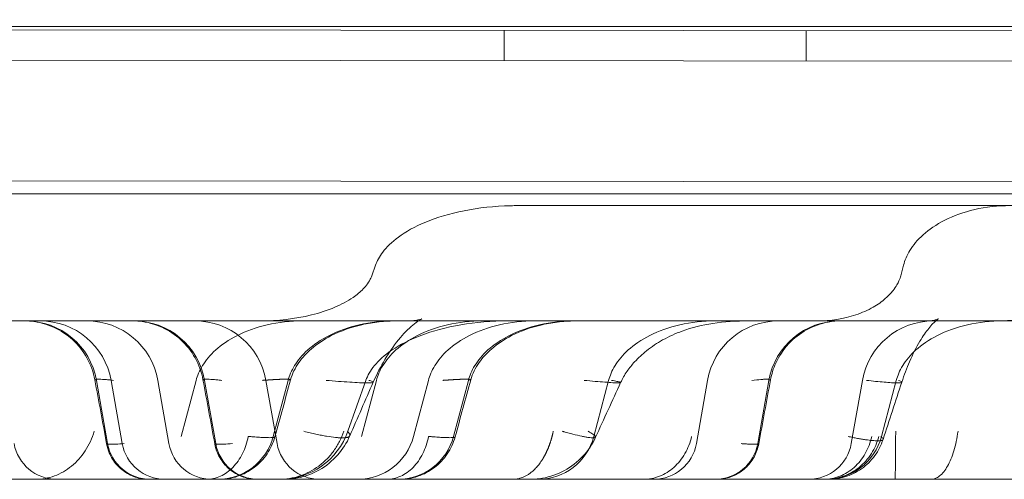
# Model space of a CAD drawing. Units: millimetres. Extents: x 39072 to 46572, y 8604 to 16104.
# Drawn here: x 43225 to 43290, y 14096 to 14127 of the extents above; entities that cross this region are included whole.
import ezdxf

# ---------------------------------------------------------------- set-up
doc = ezdxf.new("R2010")
doc.units = ezdxf.units.MM

# ---------------------------------------------------------------- blocks, each defined once
blk = doc.blocks.new('A$C00294823')
at = {"color": 0, "linetype": 'Continuous', "lineweight": 0}
for p, q in [((13151.93, 4608.387), (14040.93, 4607.484)), ((13151.93, 4608.382), (14040.93, 4607.48)), ((14000.039, 4607.926), (13211.821, 4607.926)), ((13851.708, 4605.677), (13851.71, 4607.677)), ((13871.708, 4605.656), (13871.71, 4607.656)), ((14059.928, 4605.465), (13151.928, 4606.387)), ((14024.92, 4597.501), (13186.92, 4598.351)), ((14004.699, 4596.84), (13170.93, 4596.84)), ((13878.006, 4596.064), (13852.601, 4596.064)), ((13903.411, 4596.064), (13878.006, 4596.064)), ((13843.2, 4592.12), (13842.95, 4591.412)), ((13878.154, 4592.12), (13877.967, 4591.413)), ((13820.459, 4588.427), (13841.841, 4588.427)), ((13841.841, 4588.427), (13845.569, 4588.427)), ((13824.721, 4584.483), (13825.46, 4580.293)), ((13825.689, 4584.483), (13826.428, 4580.293)), ((13828.782, 4584.483), (13829.521, 4580.293)), ((13831.317, 4584.483), (13830.334, 4580.768)), ((13831.881, 4584.483), (13832.62, 4580.293)), ((13835.942, 4584.483), (13836.681, 4580.293)), ((13837.409, 4584.483), (13836.427, 4580.768)), ((13842.559, 4584.483), (13841.37, 4581.112)), ((13843.25, 4584.483), (13842.268, 4580.768)), ((13846.697, 4584.483), (13845.714, 4580.768)), ((13849.342, 4584.483), (13848.36, 4580.768)), ((13858.63, 4584.483), (13857.647, 4580.768)), ((13865.178, 4584.483), (13864.439, 4580.293)), ((13869.239, 4584.483), (13868.5, 4580.293)), ((13875.431, 4584.483), (13874.692, 4580.293)), ((13877.673, 4584.483), (13876.691, 4580.768)), ((13774.036, 4577.926), (13985.93, 4577.926))]:
    blk.add_line(p, q, dxfattribs=at)
for centre, radius, start, end in [((13820.02, 4583.654), 4.773, 10, 90), ((13820.988, 4583.654), 4.773, 10, 90), ((13824.082, 4583.654), 4.773, 10, 90), ((13827.18, 4583.654), 4.773, 10, 90), ((13831.242, 4583.654), 4.773, 10, 90), ((13869.878, 4583.654), 4.773, 90, 170), ((13873.94, 4583.654), 4.773, 90, 170), ((13880.131, 4583.654), 4.773, 90, 170), ((13832.735, 4581.745), 3.819, 270, 345.18505), ((13836.868, 4582.699), 4.773, 270, 340.5746), ((13842.022, 4581.745), 3.819, 270, 345.18505), ((13844.668, 4581.745), 3.819, 270, 345.18505), ((13853.956, 4581.745), 3.819, 270, 345.18505), ((13872.999, 4581.745), 3.819, 270, 345.18505), ((13822.089, 4580.79), 2.864, 190, 270), ((13828.28, 4580.79), 2.864, 190, 270), ((13829.249, 4580.79), 2.864, 190, 270), ((13832.342, 4580.79), 2.864, 190, 270), ((13835.44, 4580.79), 2.864, 190, 270), ((13839.502, 4580.79), 2.864, 190, 270), ((13861.618, 4580.79), 2.864, 270, 350), ((13865.68, 4580.79), 2.864, 270, 350), ((13871.871, 4580.79), 2.864, 270, 350)]:
    blk.add_arc(centre, radius, start, end, dxfattribs=at)
for points, knots in [([(13843.2, 4592.12), (13843.296, 4592.393), (13843.447, 4592.683), (13843.923, 4593.31), (13844.263, 4593.65), (13845.191, 4594.329), (13845.788, 4594.668), (13847.245, 4595.27), (13848.106, 4595.534), (13850.02, 4595.915), (13851.071, 4596.033), (13852.292, 4596.062), (13852.447, 4596.064), (13852.601, 4596.064)], [0.5402251, 0.5402251, 0.5402251, 0.5402251, 0.5773899, 0.5773899, 0.6180502, 0.6180502, 0.6600052, 0.6600052, 0.7019602, 0.7019602, 0.7439152, 0.7439152, 0.75, 0.75, 0.75, 0.75]), ([(13878.154, 4592.12), (13878.236, 4592.429), (13878.37, 4592.758), (13878.788, 4593.44), (13879.073, 4593.792), (13879.835, 4594.476), (13880.312, 4594.808), (13881.46, 4595.387), (13882.132, 4595.633), (13883.605, 4595.972), (13884.405, 4596.064), (13885.206, 4596.064)], [0.5402251, 0.5402251, 0.5402251, 0.5402251, 0.5821801, 0.5821801, 0.6241351, 0.6241351, 0.66609, 0.66609, 0.708045, 0.708045, 0.75, 0.75, 0.75, 0.75]), ([(13835.608, 4588.427), (13836.725, 4588.427), (13837.861, 4588.549), (13839.48, 4588.948), (13840.004, 4589.117), (13840.928, 4589.511), (13841.34, 4589.728), (13841.957, 4590.153), (13842.19, 4590.348), (13842.485, 4590.655), (13842.579, 4590.768), (13842.764, 4591.023), (13842.839, 4591.16), (13842.914, 4591.322), (13842.934, 4591.373), (13842.948, 4591.413)], [0, 0, 0, 0, 3.414246, 3.414246, 5.084061, 5.084061, 6.509134, 6.509134, 7.492768, 7.492768, 8.046411, 8.046411, 8.839301, 8.839301, 9.279012, 9.279012, 9.279012, 9.279012]), ([(13872.46, 4588.427), (13873.316, 4588.427), (13874.19, 4588.557), (13875.399, 4588.963), (13875.785, 4589.131), (13876.439, 4589.505), (13876.719, 4589.701), (13877.151, 4590.083), (13877.319, 4590.26), (13877.56, 4590.568), (13877.647, 4590.699), (13877.769, 4590.913), (13877.813, 4591), (13877.908, 4591.216), (13877.944, 4591.333), (13877.965, 4591.413)], [0, 0, 0, 0, 2.613667, 2.613667, 3.885422, 3.885422, 4.930643, 4.930643, 5.704034, 5.704034, 6.246602, 6.246602, 6.637905, 6.637905, 7.311617, 7.311617, 7.311617, 7.311617]), ([(13884.393, 4588.427), (13885.249, 4588.427), (13886.123, 4588.557), (13887.333, 4588.963), (13887.718, 4589.131), (13888.372, 4589.505), (13888.653, 4589.701), (13889.085, 4590.083), (13889.253, 4590.26), (13889.493, 4590.568), (13889.58, 4590.699), (13889.702, 4590.913), (13889.746, 4591), (13889.841, 4591.216), (13889.877, 4591.333), (13889.899, 4591.413)], [0, 0, 0, 0, 2.613667, 2.613667, 3.885422, 3.885422, 4.930643, 4.930643, 5.704034, 5.704034, 6.246602, 6.246602, 6.637905, 6.637905, 7.311617, 7.311617, 7.311617, 7.311617]), ([(13824.613, 4584.519), (13824.52, 4585.026), (13824.341, 4585.524), (13823.844, 4586.418), (13823.522, 4586.826), (13822.776, 4587.511), (13822.343, 4587.798), (13821.418, 4588.214), (13820.917, 4588.349), (13820.248, 4588.419), (13820.083, 4588.427), (13819.918, 4588.427)], [0, 0, 0, 0, 1.54746, 1.54746, 3.066885, 3.066885, 4.587214, 4.587214, 6.107704, 6.107704, 6.602509, 6.602509, 6.602509, 6.602509]), ([(13831.773, 4584.519), (13831.68, 4585.026), (13831.501, 4585.524), (13831.004, 4586.418), (13830.682, 4586.826), (13829.936, 4587.511), (13829.502, 4587.798), (13828.578, 4588.214), (13828.076, 4588.349), (13827.408, 4588.419), (13827.243, 4588.427), (13827.078, 4588.427)], [0, 0, 0, 0, 1.54746, 1.54746, 3.066885, 3.066885, 4.587214, 4.587214, 6.107704, 6.107704, 6.602509, 6.602509, 6.602509, 6.602509]), ([(13838.368, 4588.427), (13837.567, 4588.427), (13836.767, 4588.335), (13835.294, 4587.996), (13834.623, 4587.75), (13833.474, 4587.171), (13832.997, 4586.839), (13832.236, 4586.154), (13831.951, 4585.802), (13831.532, 4585.121), (13831.399, 4584.791), (13831.317, 4584.483)], [0.25, 0.25, 0.25, 0.25, 0.291955, 0.291955, 0.33391, 0.33391, 0.3758649, 0.3758649, 0.4178199, 0.4178199, 0.4597749, 0.4597749, 0.4597749, 0.4597749]), ([(13844.46, 4588.427), (13843.659, 4588.427), (13842.859, 4588.335), (13841.387, 4587.996), (13840.715, 4587.75), (13839.566, 4587.171), (13839.089, 4586.839), (13838.328, 4586.154), (13838.043, 4585.802), (13837.625, 4585.121), (13837.491, 4584.791), (13837.409, 4584.483)], [0.25, 0.25, 0.25, 0.25, 0.291955, 0.291955, 0.33391, 0.33391, 0.3758649, 0.3758649, 0.4178199, 0.4178199, 0.4597749, 0.4597749, 0.4597749, 0.4597749]), ([(13844.613, 4588.427), (13844.221, 4588.427), (13843.826, 4588.406), (13843.05, 4588.319), (13842.666, 4588.255), (13841.591, 4588.009), (13840.905, 4587.772), (13839.793, 4587.206), (13839.339, 4586.912), (13838.63, 4586.297), (13838.35, 4585.996), (13837.877, 4585.317), (13837.684, 4584.927), (13837.572, 4584.519)], [0, 0, 0, 0, 1.17944, 1.17944, 2.34368, 2.34368, 4.487275, 4.487275, 6.086664, 6.086664, 7.301758, 7.301758, 8.570571, 8.570571, 8.570571, 8.570571]), ([(13851.96, 4588.427), (13850.892, 4588.427), (13849.826, 4588.335), (13847.862, 4587.996), (13846.966, 4587.75), (13845.435, 4587.171), (13844.799, 4586.839), (13843.784, 4586.154), (13843.404, 4585.802), (13842.849, 4585.125), (13842.671, 4584.799), (13842.561, 4584.489), (13842.56, 4584.486), (13842.559, 4584.483)], [0.25, 0.25, 0.25, 0.25, 0.291955, 0.291955, 0.33391, 0.33391, 0.3758649, 0.3758649, 0.4178199, 0.4178199, 0.4593161, 0.4593161, 0.4597749, 0.4597749, 0.4597749, 0.4597749]), ([(13845.569, 4588.427), (13845.564, 4588.427), (13845.561, 4588.427), (13845.561, 4588.427), (13845.634, 4588.429), (13845.896, 4588.46), (13846.128, 4588.51), (13846.268, 4588.553), (13846.272, 4588.555), (13846.272, 4588.555), (13846.222, 4588.536), (13845.955, 4588.374), (13845.651, 4588.157), (13845.013, 4587.535), (13844.674, 4587.146), (13844.16, 4586.422), (13843.985, 4586.156), (13843.549, 4585.42), (13843.284, 4584.906), (13843.046, 4584.365)], [0, 0, 0, 0, 0.327949, 0.327949, 1.949739, 1.949739, 4.462625, 4.462625, 5.634748, 5.634748, 7.334981, 7.334981, 9.975437, 9.975437, 12.297011, 12.297011, 13.465831, 13.465831, 15.268553, 15.268553, 15.268553, 15.268553]), ([(13850.301, 4588.427), (13849.5, 4588.427), (13848.7, 4588.335), (13847.228, 4587.996), (13846.556, 4587.75), (13845.407, 4587.171), (13844.93, 4586.839), (13844.169, 4586.154), (13843.884, 4585.802), (13843.466, 4585.121), (13843.332, 4584.791), (13843.25, 4584.483)], [0.25, 0.25, 0.25, 0.25, 0.291955, 0.291955, 0.33391, 0.33391, 0.3758649, 0.3758649, 0.4178199, 0.4178199, 0.4597749, 0.4597749, 0.4597749, 0.4597749]), ([(13853.748, 4588.427), (13852.947, 4588.427), (13852.147, 4588.335), (13850.674, 4587.996), (13850.002, 4587.75), (13848.854, 4587.171), (13848.377, 4586.839), (13847.615, 4586.154), (13847.33, 4585.802), (13846.912, 4585.121), (13846.778, 4584.791), (13846.697, 4584.483)], [0.25, 0.25, 0.25, 0.25, 0.291955, 0.291955, 0.33391, 0.33391, 0.3758649, 0.3758649, 0.4178199, 0.4178199, 0.4597749, 0.4597749, 0.4597749, 0.4597749]), ([(13856.393, 4588.427), (13855.592, 4588.427), (13854.793, 4588.335), (13853.32, 4587.996), (13852.648, 4587.75), (13851.5, 4587.171), (13851.022, 4586.839), (13850.261, 4586.154), (13849.976, 4585.802), (13849.558, 4585.121), (13849.424, 4584.791), (13849.342, 4584.483)], [0.25, 0.25, 0.25, 0.25, 0.291955, 0.291955, 0.33391, 0.33391, 0.3758649, 0.3758649, 0.4178199, 0.4178199, 0.4597749, 0.4597749, 0.4597749, 0.4597749]), ([(13856.546, 4588.427), (13856.154, 4588.427), (13855.759, 4588.406), (13854.983, 4588.319), (13854.599, 4588.255), (13853.524, 4588.009), (13852.839, 4587.772), (13851.727, 4587.206), (13851.272, 4586.912), (13850.564, 4586.297), (13850.284, 4585.996), (13849.81, 4585.317), (13849.618, 4584.927), (13849.505, 4584.519)], [0, 0, 0, 0, 1.17944, 1.17944, 2.34368, 2.34368, 4.487274, 4.487274, 6.086664, 6.086664, 7.301758, 7.301758, 8.57057, 8.57057, 8.57057, 8.57057]), ([(13865.681, 4588.427), (13864.88, 4588.427), (13864.08, 4588.335), (13862.607, 4587.996), (13861.935, 4587.75), (13860.787, 4587.171), (13860.31, 4586.839), (13859.549, 4586.154), (13859.263, 4585.802), (13858.845, 4585.121), (13858.711, 4584.791), (13858.63, 4584.483)], [0.25, 0.25, 0.25, 0.25, 0.291955, 0.291955, 0.33391, 0.33391, 0.3758649, 0.3758649, 0.4178199, 0.4178199, 0.4597749, 0.4597749, 0.4597749, 0.4597749]), ([(13867.921, 4588.427), (13867.062, 4588.427), (13866.259, 4588.373), (13864.82, 4588.148), (13864.149, 4587.987), (13863.067, 4587.593), (13862.633, 4587.4), (13861.843, 4586.959), (13861.482, 4586.722), (13860.862, 4586.226), (13860.596, 4585.982), (13860.173, 4585.518), (13860.004, 4585.308), (13859.69, 4584.85), (13859.544, 4584.596), (13859.425, 4584.338)], [0, 0, 0, 0, 2.791504, 2.791504, 5.531349, 5.531349, 7.326982, 7.326982, 8.819474, 8.819474, 9.962074, 9.962074, 10.772526, 10.772526, 11.634336, 11.634336, 11.634336, 11.634336]), ([(13874.042, 4588.427), (13873.751, 4588.427), (13873.457, 4588.4), (13872.672, 4588.255), (13872.183, 4588.08), (13871.295, 4587.591), (13870.885, 4587.271), (13870.194, 4586.525), (13869.904, 4586.089), (13869.534, 4585.272), (13869.417, 4584.898), (13869.347, 4584.519)], [0, 0, 0, 0, 0.874905, 0.874905, 2.395352, 2.395352, 3.915254, 3.915254, 5.447031, 5.447031, 6.605305, 6.605305, 6.605305, 6.605305]), ([(13885.801, 4588.427), (13885.758, 4588.427), (13885.673, 4588.427), (13885.545, 4588.427), (13885.417, 4588.427), (13885.288, 4588.427), (13885.16, 4588.427), (13885.03, 4588.427), (13884.901, 4588.427), (13884.771, 4588.427), (13884.641, 4588.427), (13884.511, 4588.427), (13884.38, 4588.427), (13884.249, 4588.427), (13884.117, 4588.427), (13883.986, 4588.427), (13883.854, 4588.427), (13883.721, 4588.427), (13883.589, 4588.427), (13883.456, 4588.427), (13883.323, 4588.427), (13883.189, 4588.427), (13883.055, 4588.427), (13882.921, 4588.427), (13882.787, 4588.427), (13882.652, 4588.427), (13882.517, 4588.427), (13882.381, 4588.427), (13882.245, 4588.427), (13882.109, 4588.427), (13881.692, 4588.427), (13880.991, 4588.427), (13879.999, 4588.427), (13879.001, 4588.427), (13877.999, 4588.427), (13876.995, 4588.427), (13875.993, 4588.427), (13874.996, 4588.427), (13874.249, 4588.427), (13873.748, 4588.427), (13873.488, 4588.427), (13873.229, 4588.427), (13872.971, 4588.427), (13872.714, 4588.427), (13872.459, 4588.427), (13872.205, 4588.427), (13871.951, 4588.427), (13871.699, 4588.427), (13871.449, 4588.427), (13871.199, 4588.427), (13870.95, 4588.427), (13870.703, 4588.427), (13870.456, 4588.427), (13870.293, 4588.427), (13870.212, 4588.427)], [0, 0, 0, 0, 0.008709, 0.01741, 0.026105, 0.034794, 0.043477, 0.052154, 0.060827, 0.069495, 0.07816, 0.086821, 0.095479, 0.104135, 0.112789, 0.121441, 0.130093, 0.138744, 0.147394, 0.156045, 0.164697, 0.173351, 0.182006, 0.190664, 0.199324, 0.207988, 0.216655, 0.225327, 0.234003, 0.242684, 0.251372, 0.313717, 0.37588, 0.438039, 0.500371, 0.56298, 0.62543, 0.687901, 0.750574, 0.767229, 0.783866, 0.800488, 0.817098, 0.8337, 0.850297, 0.866892, 0.883489, 0.900092, 0.916702, 0.933325, 0.949963, 0.966619, 0.983297, 1, 1, 1, 1]), ([(13884.725, 4588.427), (13883.924, 4588.427), (13883.124, 4588.335), (13881.651, 4587.996), (13880.979, 4587.75), (13879.831, 4587.171), (13879.354, 4586.839), (13878.592, 4586.154), (13878.307, 4585.802), (13877.889, 4585.121), (13877.755, 4584.791), (13877.673, 4584.483)], [0.25, 0.25, 0.25, 0.25, 0.291955, 0.291955, 0.33391, 0.33391, 0.3758649, 0.3758649, 0.4178199, 0.4178199, 0.4597749, 0.4597749, 0.4597749, 0.4597749]), ([(13879.932, 4588.427), (13879.927, 4588.427), (13879.925, 4588.427), (13879.925, 4588.427), (13879.98, 4588.429), (13880.176, 4588.46), (13880.351, 4588.51), (13880.455, 4588.553), (13880.458, 4588.555), (13880.458, 4588.555), (13880.456, 4588.554), (13880.436, 4588.542), (13880.389, 4588.512), (13880.199, 4588.352), (13880.017, 4588.173), (13879.637, 4587.703), (13879.435, 4587.413), (13879.001, 4586.682), (13878.766, 4586.218), (13878.366, 4585.293), (13878.194, 4584.835), (13878.039, 4584.365)], [0, 0, 0, 0, 0.245958, 0.245958, 1.462203, 1.462203, 3.350107, 3.350107, 4.22983, 4.22983, 4.536106, 4.536106, 5.667712, 5.667712, 7.313535, 7.313535, 8.857374, 8.857374, 10.648485, 10.648485, 12.146334, 12.146334, 12.146334, 12.146334]), ([(13824.649, 4584.483), (13824.607, 4584.509), (13824.601, 4584.528), (13824.646, 4584.548), (13824.671, 4584.554), (13824.722, 4584.559), (13824.741, 4584.56), (13824.784, 4584.562), (13824.808, 4584.562), (13824.937, 4584.562), (13825.074, 4584.556), (13825.289, 4584.539), (13825.334, 4584.535), (13825.428, 4584.527), (13825.477, 4584.522), (13825.629, 4584.507), (13825.738, 4584.496), (13825.854, 4584.483)], [0, 0, 0, 0, 0.25, 0.25, 0.375, 0.375, 0.4375, 0.4375, 0.5, 0.5, 0.75, 0.75, 0.8125, 0.8125, 0.875, 0.875, 1, 1, 1, 1]), ([(13831.809, 4584.483), (13831.767, 4584.509), (13831.761, 4584.528), (13831.806, 4584.548), (13831.831, 4584.554), (13831.882, 4584.559), (13831.901, 4584.56), (13831.944, 4584.562), (13831.968, 4584.562), (13832.097, 4584.562), (13832.234, 4584.556), (13832.449, 4584.539), (13832.494, 4584.535), (13832.588, 4584.527), (13832.637, 4584.522), (13832.789, 4584.507), (13832.898, 4584.496), (13833.014, 4584.483)], [0, 0, 0, 0, 0.25, 0.25, 0.375, 0.375, 0.4375, 0.4375, 0.5, 0.5, 0.75, 0.75, 0.8125, 0.8125, 0.875, 0.875, 1, 1, 1, 1]), ([(13835.71, 4584.483), (13835.727, 4584.484), (13835.762, 4584.487), (13835.814, 4584.49), (13835.865, 4584.494), (13835.916, 4584.498), (13835.966, 4584.501), (13836.015, 4584.505), (13836.063, 4584.508), (13836.111, 4584.511), (13836.158, 4584.514), (13836.204, 4584.517), (13836.25, 4584.52), (13836.295, 4584.523), (13836.339, 4584.526), (13836.382, 4584.528), (13836.425, 4584.531), (13836.467, 4584.533), (13836.508, 4584.536), (13836.549, 4584.538), (13836.588, 4584.54), (13836.627, 4584.542), (13836.665, 4584.544), (13836.703, 4584.546), (13836.739, 4584.548), (13836.775, 4584.549), (13836.81, 4584.551), (13836.844, 4584.552), (13836.878, 4584.554), (13836.91, 4584.555), (13836.942, 4584.556), (13836.973, 4584.557), (13837.003, 4584.558), (13837.033, 4584.559), (13837.061, 4584.56), (13837.089, 4584.56), (13837.116, 4584.561), (13837.142, 4584.561), (13837.167, 4584.562), (13837.192, 4584.562), (13837.216, 4584.562), (13837.247, 4584.562), (13837.285, 4584.562), (13837.328, 4584.561), (13837.368, 4584.56), (13837.404, 4584.559), (13837.437, 4584.557), (13837.466, 4584.554), (13837.492, 4584.551), (13837.515, 4584.548), (13837.534, 4584.544), (13837.549, 4584.54), (13837.56, 4584.535), (13837.568, 4584.53), (13837.572, 4584.525), (13837.572, 4584.519), (13837.569, 4584.513), (13837.562, 4584.506), (13837.55, 4584.499), (13837.536, 4584.491), (13837.523, 4584.485), (13837.516, 4584.483)], [0, 0, 0, 0, 0.012741, 0.025479, 0.038211, 0.050939, 0.063661, 0.076376, 0.089083, 0.101782, 0.114472, 0.127153, 0.139823, 0.152483, 0.16513, 0.177765, 0.190386, 0.202994, 0.215587, 0.228164, 0.240725, 0.25327, 0.265797, 0.278306, 0.290796, 0.303266, 0.315716, 0.328146, 0.340553, 0.352939, 0.365301, 0.37764, 0.389955, 0.402245, 0.41451, 0.426749, 0.438961, 0.451146, 0.463303, 0.475432, 0.487532, 0.499603, 0.525088, 0.550702, 0.576438, 0.602292, 0.628257, 0.654329, 0.6805, 0.706765, 0.733117, 0.75955, 0.786058, 0.812634, 0.839271, 0.865962, 0.892702, 0.919482, 0.946296, 0.973138, 1, 1, 1, 1]), ([(13842.754, 4584.483), (13842.852, 4584.459), (13842.929, 4584.436), (13843.03, 4584.396), (13843.053, 4584.379), (13843.038, 4584.35), (13842.999, 4584.338), (13842.856, 4584.323), (13842.752, 4584.319), (13842.483, 4584.319), (13842.318, 4584.323), (13841.936, 4584.338), (13841.72, 4584.35), (13841.251, 4584.379), (13840.998, 4584.396), (13840.472, 4584.436), (13840.2, 4584.459), (13839.924, 4584.483)], [0, 0, 0, 0, 0.125, 0.125, 0.25, 0.25, 0.375, 0.375, 0.5, 0.5, 0.625, 0.625, 0.75, 0.75, 0.875, 0.875, 1, 1, 1, 1]), ([(13847.643, 4584.483), (13847.661, 4584.484), (13847.696, 4584.487), (13847.747, 4584.49), (13847.798, 4584.494), (13847.849, 4584.498), (13847.899, 4584.501), (13847.948, 4584.505), (13847.996, 4584.508), (13848.044, 4584.511), (13848.091, 4584.514), (13848.137, 4584.517), (13848.183, 4584.52), (13848.228, 4584.523), (13848.272, 4584.526), (13848.316, 4584.528), (13848.358, 4584.531), (13848.4, 4584.533), (13848.441, 4584.536), (13848.482, 4584.538), (13848.521, 4584.54), (13848.56, 4584.542), (13848.599, 4584.544), (13848.636, 4584.546), (13848.672, 4584.548), (13848.708, 4584.549), (13848.743, 4584.551), (13848.777, 4584.552), (13848.811, 4584.554), (13848.843, 4584.555), (13848.875, 4584.556), (13848.906, 4584.557), (13848.936, 4584.558), (13848.966, 4584.559), (13848.994, 4584.56), (13849.022, 4584.56), (13849.049, 4584.561), (13849.075, 4584.561), (13849.101, 4584.562), (13849.125, 4584.562), (13849.149, 4584.562), (13849.18, 4584.562), (13849.218, 4584.562), (13849.261, 4584.561), (13849.301, 4584.56), (13849.337, 4584.559), (13849.37, 4584.557), (13849.4, 4584.554), (13849.425, 4584.551), (13849.448, 4584.548), (13849.467, 4584.544), (13849.482, 4584.54), (13849.493, 4584.535), (13849.501, 4584.53), (13849.505, 4584.525), (13849.506, 4584.519), (13849.502, 4584.513), (13849.495, 4584.506), (13849.484, 4584.499), (13849.469, 4584.491), (13849.456, 4584.485), (13849.45, 4584.483)], [0, 0, 0, 0, 0.012741, 0.025479, 0.038211, 0.050939, 0.063661, 0.076376, 0.089083, 0.101782, 0.114472, 0.127153, 0.139823, 0.152483, 0.16513, 0.177765, 0.190386, 0.202994, 0.215587, 0.228164, 0.240725, 0.25327, 0.265797, 0.278306, 0.290796, 0.303266, 0.315716, 0.328146, 0.340553, 0.352939, 0.365301, 0.37764, 0.389955, 0.402245, 0.41451, 0.426749, 0.438961, 0.451146, 0.463303, 0.475432, 0.487532, 0.499603, 0.525088, 0.550702, 0.576438, 0.602292, 0.628257, 0.654329, 0.6805, 0.706765, 0.733117, 0.75955, 0.786058, 0.812634, 0.839271, 0.865962, 0.892702, 0.919482, 0.946296, 0.973138, 1, 1, 1, 1]), ([(13858.824, 4584.483), (13858.962, 4584.459), (13859.082, 4584.436), (13859.273, 4584.396), (13859.344, 4584.379), (13859.426, 4584.35), (13859.436, 4584.338), (13859.393, 4584.323), (13859.338, 4584.319), (13859.165, 4584.319), (13859.046, 4584.323), (13858.753, 4584.338), (13858.578, 4584.35), (13858.184, 4584.379), (13857.966, 4584.396), (13857.501, 4584.436), (13857.255, 4584.459), (13857.003, 4584.483)], [0, 0, 0, 0, 0.125, 0.125, 0.25, 0.25, 0.375, 0.375, 0.5, 0.5, 0.625, 0.625, 0.75, 0.75, 0.875, 0.875, 1, 1, 1, 1]), ([(13868.106, 4584.483), (13868.338, 4584.509), (13868.539, 4584.528), (13868.795, 4584.548), (13868.873, 4584.554), (13868.977, 4584.559), (13869.01, 4584.56), (13869.071, 4584.562), (13869.099, 4584.562), (13869.229, 4584.562), (13869.297, 4584.556), (13869.336, 4584.539), (13869.341, 4584.535), (13869.348, 4584.527), (13869.348, 4584.522), (13869.344, 4584.507), (13869.332, 4584.496), (13869.311, 4584.483)], [0, 0, 0, 0, 0.25, 0.25, 0.375, 0.375, 0.4375, 0.4375, 0.5, 0.5, 0.75, 0.75, 0.8125, 0.8125, 0.875, 0.875, 1, 1, 1, 1]), ([(13877.82, 4584.483), (13877.894, 4584.459), (13877.951, 4584.436), (13878.027, 4584.396), (13878.044, 4584.379), (13878.033, 4584.35), (13878.004, 4584.338), (13877.897, 4584.323), (13877.819, 4584.319), (13877.617, 4584.319), (13877.493, 4584.323), (13877.207, 4584.338), (13877.045, 4584.35), (13876.693, 4584.379), (13876.503, 4584.396), (13876.109, 4584.436), (13875.904, 4584.459), (13875.698, 4584.483)], [0, 0, 0, 0, 0.125, 0.125, 0.25, 0.25, 0.375, 0.375, 0.5, 0.5, 0.625, 0.625, 0.75, 0.75, 0.875, 0.875, 1, 1, 1, 1]), ([(13820.693, 4577.926), (13820.904, 4577.926), (13821.115, 4577.945), (13821.533, 4578.02), (13821.739, 4578.076), (13822.141, 4578.225), (13822.338, 4578.317), (13822.716, 4578.535), (13822.898, 4578.661), (13823.242, 4578.944), (13823.405, 4579.101), (13823.709, 4579.442), (13823.849, 4579.626), (13824.104, 4580.017), (13824.218, 4580.224), (13824.418, 4580.656), (13824.503, 4580.881), (13824.574, 4581.112)], [0, 0, 0, 0, 0.125, 0.125, 0.25, 0.25, 0.375, 0.375, 0.5, 0.5, 0.625, 0.625, 0.75, 0.75, 0.875, 0.875, 1, 1, 1, 1]), ([(13832.006, 4577.926), (13832.162, 4577.926), (13832.318, 4577.943), (13832.627, 4578.011), (13832.78, 4578.062), (13833.076, 4578.197), (13833.22, 4578.28), (13833.496, 4578.478), (13833.627, 4578.591), (13833.875, 4578.846), (13833.992, 4578.987), (13834.205, 4579.292), (13834.302, 4579.457), (13834.476, 4579.805), (13834.551, 4579.988), (13834.68, 4580.369), (13834.732, 4580.566), (13834.772, 4580.768)], [0, 0, 0, 0, 0.125, 0.125, 0.25, 0.25, 0.375, 0.375, 0.5, 0.5, 0.625, 0.625, 0.75, 0.75, 0.875, 0.875, 1, 1, 1, 1]), ([(13836.507, 4580.768), (13836.546, 4580.741), (13836.536, 4580.721), (13836.466, 4580.704), (13836.449, 4580.701), (13836.409, 4580.696), (13836.386, 4580.694), (13836.309, 4580.688), (13836.183, 4580.685), (13836.014, 4580.688), (13835.87, 4580.693), (13835.819, 4580.696), (13835.712, 4580.701), (13835.656, 4580.704), (13835.479, 4580.714), (13835.351, 4580.722), (13835.145, 4580.738), (13835.074, 4580.743), (13834.964, 4580.752), (13834.907, 4580.757), (13834.84, 4580.762), (13834.811, 4580.765), (13834.792, 4580.766), (13834.782, 4580.767), (13834.772, 4580.768)], [0, 0, 0, 0, 0.25, 0.25, 0.3125, 0.3125, 0.375, 0.375, 0.5, 0.625, 0.625, 0.6875, 0.6875, 0.75, 0.75, 0.875, 0.875, 0.9375, 0.9375, 0.96875, 0.984375, 0.992187, 0.992187, 1, 1, 1, 1]), ([(13836.803, 4577.926), (13837.037, 4577.926), (13837.271, 4577.945), (13837.733, 4578.02), (13837.961, 4578.076), (13838.406, 4578.225), (13838.623, 4578.317), (13839.042, 4578.535), (13839.243, 4578.661), (13839.624, 4578.944), (13839.805, 4579.101), (13840.14, 4579.442), (13840.296, 4579.626), (13840.577, 4580.017), (13840.704, 4580.224), (13840.925, 4580.656), (13841.02, 4580.881), (13841.098, 4581.112)], [0, 0, 0, 0, 0.125, 0.125, 0.25, 0.25, 0.375, 0.375, 0.5, 0.5, 0.625, 0.625, 0.75, 0.75, 0.875, 0.875, 1, 1, 1, 1]), ([(13841.493, 4580.805), (13841.294, 4580.344), (13841.016, 4579.91), (13840.34, 4579.146), (13839.927, 4578.809), (13839.029, 4578.299), (13838.535, 4578.116), (13837.88, 4577.987), (13837.728, 4577.964), (13837.499, 4577.941), (13837.422, 4577.936), (13837.306, 4577.93), (13837.267, 4577.928), (13837.209, 4577.927), (13837.189, 4577.927), (13837.16, 4577.926), (13837.151, 4577.926), (13837.136, 4577.926), (13837.131, 4577.926), (13837.124, 4577.926), (13837.122, 4577.926), (13837.118, 4577.926), (13837.117, 4577.926), (13837.115, 4577.926), (13837.114, 4577.926), (13837.113, 4577.926), (13837.113, 4577.926), (13837.113, 4577.926), (13837.113, 4577.926), (13837.112, 4577.926), (13837.112, 4577.926), (13837.112, 4577.926), (13837.112, 4577.926), (13837.112, 4577.926), (13837.112, 4577.926), (13837.112, 4577.926), (13837.112, 4577.926), (13837.112, 4577.926), (13837.112, 4577.926), (13837.112, 4577.926), (13837.112, 4577.926), (13837.112, 4577.926)], [0, 0, 0, 0, 1.506861, 1.506861, 3.062527, 3.062527, 4.60481, 4.60481, 5.064612, 5.064612, 5.296501, 5.296501, 5.412704, 5.412704, 5.470838, 5.470838, 5.499909, 5.499909, 5.514446, 5.514446, 5.521714, 5.521714, 5.525348, 5.525348, 5.527165, 5.527165, 5.528073, 5.528073, 5.528528, 5.528528, 5.528755, 5.528755, 5.528868, 5.528868, 5.528925, 5.528925, 5.528953, 5.528953, 5.528968, 5.528968, 5.528983, 5.528983, 5.528983, 5.528983]), ([(13841.329, 4581.112), (13841.368, 4581.074), (13841.401, 4581.039), (13841.453, 4580.974), (13841.472, 4580.944), (13841.509, 4580.862), (13841.507, 4580.817), (13841.465, 4580.763), (13841.445, 4580.748), (13841.404, 4580.727), (13841.389, 4580.721), (13841.355, 4580.71), (13841.337, 4580.705), (13841.237, 4580.682), (13841.132, 4580.673), (13840.971, 4580.673), (13840.937, 4580.673), (13840.867, 4580.676), (13840.83, 4580.677), (13840.715, 4580.684), (13840.632, 4580.691), (13840.37, 4580.717), (13840.174, 4580.744), (13839.902, 4580.79), (13839.846, 4580.799), (13839.733, 4580.82), (13839.675, 4580.831), (13839.499, 4580.865), (13839.257, 4580.915), (13838.998, 4580.974), (13838.732, 4581.039), (13838.595, 4581.074), (13838.454, 4581.112)], [0, 0, 0, 0, 0.0625, 0.0625, 0.125, 0.125, 0.25, 0.25, 0.3125, 0.3125, 0.34375, 0.34375, 0.375, 0.375, 0.5, 0.5, 0.53125, 0.53125, 0.5625, 0.5625, 0.625, 0.625, 0.75, 0.75, 0.78125, 0.78125, 0.8125, 0.8125, 0.875, 0.9375, 0.9375, 0.9999993, 0.9999993, 0.9999993, 0.9999993]), ([(13843.939, 4577.926), (13844.095, 4577.926), (13844.252, 4577.943), (13844.56, 4578.011), (13844.713, 4578.062), (13845.009, 4578.197), (13845.153, 4578.28), (13845.429, 4578.478), (13845.561, 4578.591), (13845.809, 4578.846), (13845.925, 4578.987), (13846.138, 4579.292), (13846.235, 4579.457), (13846.409, 4579.805), (13846.485, 4579.988), (13846.613, 4580.369), (13846.665, 4580.566), (13846.705, 4580.768)], [0, 0, 0, 0, 0.125, 0.125, 0.25, 0.25, 0.375, 0.375, 0.5, 0.5, 0.625, 0.625, 0.75, 0.75, 0.875, 0.875, 1, 1, 1, 1]), ([(13848.44, 4580.768), (13848.479, 4580.741), (13848.47, 4580.721), (13848.4, 4580.704), (13848.383, 4580.701), (13848.343, 4580.696), (13848.32, 4580.694), (13848.242, 4580.688), (13848.117, 4580.685), (13847.947, 4580.688), (13847.803, 4580.693), (13847.752, 4580.696), (13847.645, 4580.701), (13847.589, 4580.704), (13847.412, 4580.714), (13847.284, 4580.722), (13847.078, 4580.738), (13847.007, 4580.743), (13846.897, 4580.752), (13846.841, 4580.757), (13846.774, 4580.762), (13846.744, 4580.765), (13846.725, 4580.766), (13846.715, 4580.767), (13846.705, 4580.768)], [0, 0, 0, 0, 0.25, 0.25, 0.3125, 0.3125, 0.375, 0.375, 0.5, 0.625, 0.625, 0.6875, 0.6875, 0.75, 0.75, 0.875, 0.875, 0.9375, 0.9375, 0.96875, 0.984375, 0.992188, 0.992188, 1, 1, 1, 1]), ([(13854.965, 4581.112), (13854.96, 4581.09), (13854.951, 4581.047), (13854.936, 4580.982), (13854.921, 4580.919), (13854.906, 4580.856), (13854.89, 4580.795), (13854.874, 4580.734), (13854.858, 4580.674), (13854.841, 4580.615), (13854.824, 4580.557), (13854.807, 4580.499), (13854.789, 4580.443), (13854.771, 4580.387), (13854.752, 4580.333), (13854.734, 4580.279), (13854.715, 4580.226), (13854.696, 4580.174), (13854.677, 4580.122), (13854.657, 4580.072), (13854.637, 4580.022), (13854.617, 4579.974), (13854.597, 4579.926), (13854.577, 4579.879), (13854.557, 4579.833), (13854.536, 4579.787), (13854.516, 4579.743), (13854.495, 4579.699), (13854.474, 4579.656), (13854.453, 4579.614), (13854.432, 4579.573), (13854.411, 4579.533), (13854.39, 4579.493), (13854.369, 4579.454), (13854.347, 4579.416), (13854.326, 4579.379), (13854.305, 4579.343), (13854.284, 4579.307), (13854.262, 4579.272), (13854.241, 4579.238), (13854.22, 4579.204), (13854.142, 4579.083), (13854.005, 4578.892), (13853.804, 4578.659), (13853.606, 4578.469), (13853.416, 4578.316), (13853.234, 4578.197), (13853.065, 4578.107), (13852.908, 4578.04), (13852.765, 4577.993), (13852.638, 4577.962), (13852.527, 4577.942), (13852.431, 4577.932), (13852.352, 4577.927), (13852.305, 4577.926), (13852.284, 4577.926)], [0, 0, 0, 0, 0.0117689, 0.0234472, 0.0350348, 0.0465318, 0.0579381, 0.0692538, 0.0804788, 0.0916131, 0.1026568, 0.1136098, 0.1244722, 0.1352439, 0.145925, 0.1565154, 0.1670151, 0.1774242, 0.1877426, 0.1979704, 0.2081075, 0.218154, 0.2281098, 0.2379749, 0.2477494, 0.2574332, 0.2670264, 0.2765289, 0.2859407, 0.2952619, 0.3044924, 0.3136323, 0.3226815, 0.3316401, 0.340508, 0.3492852, 0.3579718, 0.3665678, 0.375073, 0.3834876, 0.3918116, 0.4000449, 0.4744181, 0.5440895, 0.6090583, 0.6693239, 0.7248859, 0.7757436, 0.8218967, 0.8633449, 0.9000876, 0.9321247, 0.9594559, 0.9820811, 0.9999998, 0.9999998, 0.9999998, 0.9999998]), ([(13857.278, 4581.112), (13857.409, 4581.036), (13857.512, 4580.972), (13857.629, 4580.89), (13857.662, 4580.865), (13857.702, 4580.831), (13857.713, 4580.82), (13857.733, 4580.799), (13857.742, 4580.79), (13857.775, 4580.744), (13857.776, 4580.717), (13857.737, 4580.691), (13857.718, 4580.684), (13857.679, 4580.677), (13857.665, 4580.676), (13857.633, 4580.673), (13857.615, 4580.673), (13857.519, 4580.673), (13857.418, 4580.682), (13857.26, 4580.705), (13857.227, 4580.71), (13857.158, 4580.721), (13857.122, 4580.727), (13857.009, 4580.748), (13856.929, 4580.763), (13856.673, 4580.817), (13856.481, 4580.862), (13856.162, 4580.944), (13856.05, 4580.974), (13855.875, 4581.023), (13855.785, 4581.048), (13855.678, 4581.079), (13855.624, 4581.095), (13855.6, 4581.102), (13855.585, 4581.107), (13855.577, 4581.109), (13855.569, 4581.112)], [0, 0, 0, 0, 0.125, 0.125, 0.1875, 0.1875, 0.21875, 0.21875, 0.25, 0.25, 0.375, 0.375, 0.4375, 0.4375, 0.46875, 0.46875, 0.5, 0.5, 0.625, 0.625, 0.65625, 0.65625, 0.6875, 0.6875, 0.75, 0.75, 0.875, 0.875, 0.9375, 0.9375, 0.96875, 0.984375, 0.992187, 0.996094, 0.996094, 1, 1, 1, 1]), ([(13860.941, 4577.926), (13861.121, 4577.926), (13861.301, 4577.943), (13861.656, 4578.011), (13861.831, 4578.062), (13862.171, 4578.197), (13862.337, 4578.28), (13862.654, 4578.478), (13862.805, 4578.591), (13863.09, 4578.846), (13863.224, 4578.987), (13863.469, 4579.292), (13863.581, 4579.457), (13863.78, 4579.805), (13863.867, 4579.988), (13864.015, 4580.369), (13864.075, 4580.566), (13864.121, 4580.768)], [0, 0, 0, 0, 0.125, 0.125, 0.25, 0.25, 0.375, 0.375, 0.5, 0.5, 0.625, 0.625, 0.75, 0.75, 0.875, 0.875, 1, 1, 1, 1]), ([(13872.874, 4577.926), (13873.054, 4577.926), (13873.234, 4577.943), (13873.589, 4578.011), (13873.764, 4578.062), (13874.104, 4578.197), (13874.27, 4578.28), (13874.587, 4578.478), (13874.738, 4578.591), (13875.023, 4578.846), (13875.157, 4578.987), (13875.402, 4579.292), (13875.514, 4579.457), (13875.713, 4579.805), (13875.8, 4579.988), (13875.948, 4580.369), (13876.008, 4580.566), (13876.054, 4580.768)], [0, 0, 0, 0, 0.125, 0.125, 0.25, 0.25, 0.375, 0.375, 0.5, 0.5, 0.625, 0.625, 0.75, 0.75, 0.875, 0.875, 1, 1, 1, 1]), ([(13872.993, 4577.926), (13873.192, 4577.926), (13873.391, 4577.943), (13873.784, 4578.011), (13873.977, 4578.062), (13874.354, 4578.197), (13874.537, 4578.28), (13874.888, 4578.478), (13875.056, 4578.591), (13875.371, 4578.846), (13875.519, 4578.987), (13875.79, 4579.292), (13875.914, 4579.457), (13876.135, 4579.805), (13876.231, 4579.988), (13876.394, 4580.369), (13876.461, 4580.566), (13876.512, 4580.768)], [0, 0, 0, 0, 0.125, 0.125, 0.25, 0.25, 0.375, 0.375, 0.5, 0.5, 0.625, 0.625, 0.75, 0.75, 0.875, 0.875, 1, 1, 1, 1]), ([(13876.643, 4580.768), (13876.676, 4580.744), (13876.704, 4580.722), (13876.75, 4580.679), (13876.767, 4580.66), (13876.803, 4580.606), (13876.807, 4580.576), (13876.781, 4580.54), (13876.767, 4580.529), (13876.739, 4580.515), (13876.728, 4580.511), (13876.703, 4580.503), (13876.69, 4580.5), (13876.617, 4580.485), (13876.539, 4580.479), (13876.418, 4580.479), (13876.392, 4580.479), (13876.338, 4580.48), (13876.31, 4580.482), (13876.223, 4580.486), (13876.16, 4580.491), (13875.96, 4580.509), (13875.809, 4580.527), (13875.6, 4580.558), (13875.557, 4580.564), (13875.47, 4580.578), (13875.425, 4580.585), (13875.29, 4580.608), (13875.103, 4580.641), (13874.904, 4580.68), (13874.698, 4580.722), (13874.592, 4580.744), (13874.483, 4580.768)], [0, 0, 0, 0, 0.0625, 0.0625, 0.125, 0.125, 0.25, 0.25, 0.3125, 0.3125, 0.34375, 0.34375, 0.375, 0.375, 0.5, 0.5, 0.53125, 0.53125, 0.5625, 0.5625, 0.625, 0.625, 0.75, 0.75, 0.78125, 0.78125, 0.8125, 0.8125, 0.875, 0.9375, 0.9375, 0.9999993, 0.9999993, 0.9999993, 0.9999993]), ([(13877.589, 4577.926), (13877.592, 4577.926), (13877.594, 4577.945), (13877.599, 4578.02), (13877.601, 4578.076), (13877.606, 4578.225), (13877.608, 4578.317), (13877.612, 4578.535), (13877.614, 4578.661), (13877.618, 4578.944), (13877.62, 4579.101), (13877.623, 4579.442), (13877.625, 4579.626), (13877.627, 4580.017), (13877.629, 4580.224), (13877.631, 4580.656), (13877.632, 4580.881), (13877.633, 4581.112)], [0, 0, 0, 0, 0.125, 0.125, 0.25, 0.25, 0.375, 0.375, 0.5, 0.5, 0.625, 0.625, 0.75, 0.75, 0.875, 0.875, 1, 1, 1, 1]), ([(13881.763, 4581.112), (13881.73, 4580.881), (13881.69, 4580.656), (13881.598, 4580.224), (13881.545, 4580.017), (13881.427, 4579.626), (13881.362, 4579.442), (13881.221, 4579.101), (13881.146, 4578.944), (13880.986, 4578.661), (13880.902, 4578.535), (13880.726, 4578.317), (13880.635, 4578.225), (13880.449, 4578.076), (13880.353, 4578.02), (13880.16, 4577.945), (13880.062, 4577.926), (13879.964, 4577.926)], [0, 0, 0, 0, 0.125, 0.125, 0.25, 0.25, 0.375, 0.375, 0.5, 0.5, 0.625, 0.625, 0.75, 0.75, 0.875, 0.875, 0.9999998, 0.9999998, 0.9999998, 0.9999998]), ([(13826.559, 4580.293), (13826.349, 4580.278), (13826.166, 4580.268), (13825.932, 4580.257), (13825.861, 4580.254), (13825.764, 4580.252), (13825.734, 4580.251), (13825.677, 4580.25), (13825.65, 4580.25), (13825.527, 4580.25), (13825.46, 4580.253), (13825.414, 4580.262), (13825.406, 4580.264), (13825.396, 4580.269), (13825.393, 4580.271), (13825.389, 4580.279), (13825.395, 4580.285), (13825.408, 4580.293)], [0, 0, 0, 0, 0.25, 0.25, 0.375, 0.375, 0.4375, 0.4375, 0.5, 0.5, 0.75, 0.75, 0.8125, 0.8125, 0.875, 0.875, 1, 1, 1, 1]), ([(13828.208, 4577.926), (13828.208, 4577.926), (13828.208, 4577.926), (13828.208, 4577.926), (13828.208, 4577.926), (13828.207, 4577.926), (13828.207, 4577.926), (13828.206, 4577.926), (13828.206, 4577.926), (13828.202, 4577.926), (13828.2, 4577.926), (13828.192, 4577.926), (13828.187, 4577.926), (13828.143, 4577.926), (13828.105, 4577.928), (13827.917, 4577.937), (13827.767, 4577.956), (13827.322, 4578.05), (13827.031, 4578.162), (13826.505, 4578.468), (13826.264, 4578.666), (13825.859, 4579.124), (13825.691, 4579.39), (13825.49, 4579.866), (13825.429, 4580.069), (13825.391, 4580.276)], [0, 0, 0, 0, 0.000122, 0.000122, 0.00061, 0.00061, 0.001587, 0.001587, 0.00354, 0.00354, 0.011353, 0.011353, 0.026978, 0.026978, 0.14106, 0.14106, 0.592859, 0.592859, 1.505417, 1.505417, 2.417761, 2.417761, 3.338981, 3.338981, 3.967781, 3.967781, 3.967781, 3.967781]), ([(13833.719, 4580.293), (13833.509, 4580.278), (13833.326, 4580.268), (13833.092, 4580.257), (13833.021, 4580.254), (13832.924, 4580.252), (13832.894, 4580.251), (13832.837, 4580.25), (13832.81, 4580.25), (13832.687, 4580.25), (13832.619, 4580.253), (13832.574, 4580.262), (13832.566, 4580.264), (13832.556, 4580.269), (13832.553, 4580.271), (13832.549, 4580.279), (13832.555, 4580.285), (13832.568, 4580.293)], [0, 0, 0, 0, 0.25, 0.25, 0.375, 0.375, 0.4375, 0.4375, 0.5, 0.5, 0.75, 0.75, 0.8125, 0.8125, 0.875, 0.875, 1, 1, 1, 1]), ([(13835.368, 4577.926), (13835.368, 4577.926), (13835.368, 4577.926), (13835.368, 4577.926), (13835.368, 4577.926), (13835.368, 4577.926), (13835.368, 4577.926), (13835.367, 4577.926), (13835.367, 4577.926), (13835.366, 4577.926), (13835.365, 4577.926), (13835.362, 4577.926), (13835.36, 4577.926), (13835.352, 4577.926), (13835.347, 4577.926), (13835.303, 4577.926), (13835.265, 4577.928), (13835.077, 4577.937), (13834.927, 4577.956), (13834.482, 4578.05), (13834.19, 4578.162), (13833.665, 4578.468), (13833.424, 4578.666), (13833.019, 4579.124), (13832.851, 4579.39), (13832.65, 4579.866), (13832.589, 4580.069), (13832.551, 4580.276)], [0, 0, 0, 0, 0.000031, 0.000031, 0.000153, 0.000153, 0.000641, 0.000641, 0.001617, 0.001617, 0.003571, 0.003571, 0.011383, 0.011383, 0.027008, 0.027008, 0.14109, 0.14109, 0.59289, 0.59289, 1.505448, 1.505448, 2.417792, 2.417792, 3.339012, 3.339012, 3.967811, 3.967811, 3.967811, 3.967811]), ([(13836.529, 4580.735), (13836.42, 4580.337), (13836.243, 4579.951), (13835.78, 4579.265), (13835.489, 4578.956), (13834.83, 4578.455), (13834.455, 4578.256), (13833.674, 4577.994), (13833.258, 4577.926), (13832.847, 4577.926)], [0, 0, 0, 0, 1.239318, 1.239318, 2.481338, 2.481338, 3.721649, 3.721649, 4.953781, 4.953781, 4.953781, 4.953781]), ([(13848.462, 4580.735), (13848.353, 4580.337), (13848.176, 4579.951), (13847.714, 4579.265), (13847.422, 4578.956), (13846.763, 4578.455), (13846.388, 4578.256), (13845.607, 4577.994), (13845.191, 4577.926), (13844.78, 4577.926)], [0, 0, 0, 0, 1.239318, 1.239318, 2.481338, 2.481338, 3.721649, 3.721649, 4.953781, 4.953781, 4.953781, 4.953781]), ([(13857.766, 4580.716), (13857.557, 4580.259), (13857.27, 4579.831), (13856.578, 4579.08), (13856.158, 4578.752), (13855.25, 4578.26), (13854.752, 4578.087), (13854.091, 4577.971), (13853.935, 4577.951), (13853.699, 4577.933), (13853.62, 4577.929), (13853.521, 4577.927), (13853.501, 4577.927), (13853.466, 4577.926), (13853.451, 4577.926), (13853.433, 4577.926), (13853.43, 4577.926), (13853.427, 4577.926), (13853.426, 4577.926), (13853.425, 4577.926), (13853.425, 4577.926), (13853.424, 4577.926), (13853.424, 4577.926), (13853.424, 4577.926), (13853.424, 4577.926), (13853.423, 4577.926), (13853.423, 4577.926), (13853.423, 4577.926)], [0, 0, 0, 0, 1.508338, 1.508338, 3.06439, 3.06439, 4.606311, 4.606311, 5.077675, 5.077675, 5.315603, 5.315603, 5.375239, 5.375239, 5.419966, 5.419966, 5.428352, 5.428352, 5.43068, 5.43068, 5.431844, 5.431844, 5.432426, 5.432426, 5.432572, 5.432572, 5.432615, 5.432615, 5.432615, 5.432615]), ([(13868.569, 4580.276), (13868.513, 4579.971), (13868.406, 4579.672), (13868.108, 4579.135), (13867.916, 4578.89), (13867.469, 4578.478), (13867.208, 4578.306), (13866.654, 4578.055), (13866.353, 4577.973), (13866, 4577.936), (13865.949, 4577.932), (13865.872, 4577.928), (13865.846, 4577.927), (13865.808, 4577.926), (13865.795, 4577.926), (13865.773, 4577.926), (13865.763, 4577.926), (13865.753, 4577.926), (13865.753, 4577.926), (13865.752, 4577.926), (13865.752, 4577.926), (13865.752, 4577.926), (13865.752, 4577.926), (13865.752, 4577.926), (13865.752, 4577.926), (13865.751, 4577.926), (13865.751, 4577.926), (13865.751, 4577.926)], [0, 0, 0, 0, 0.928846, 0.928846, 1.84096, 1.84096, 2.753602, 2.753602, 3.666109, 3.666109, 3.819419, 3.819419, 3.896268, 3.896268, 3.934714, 3.934714, 3.963549, 3.963549, 3.964901, 3.964901, 3.965259, 3.965259, 3.965438, 3.965438, 3.965527, 3.965527, 3.965559, 3.965559, 3.965559, 3.965559]), ([(13868.552, 4580.293), (13868.579, 4580.278), (13868.574, 4580.268), (13868.52, 4580.257), (13868.494, 4580.254), (13868.443, 4580.252), (13868.424, 4580.251), (13868.382, 4580.25), (13868.36, 4580.25), (13868.237, 4580.25), (13868.109, 4580.253), (13867.914, 4580.262), (13867.873, 4580.264), (13867.788, 4580.269), (13867.743, 4580.271), (13867.605, 4580.279), (13867.506, 4580.285), (13867.401, 4580.293)], [0, 0, 0, 0, 0.25, 0.25, 0.375, 0.375, 0.4375, 0.4375, 0.5, 0.5, 0.75, 0.75, 0.8125, 0.8125, 0.875, 0.875, 1, 1, 1, 1]), ([(13876.798, 4580.568), (13876.674, 4580.187), (13876.487, 4579.822), (13876.007, 4579.164), (13875.706, 4578.864), (13875.029, 4578.387), (13874.648, 4578.203), (13874.074, 4578.033), (13873.891, 4577.992), (13873.569, 4577.945), (13873.429, 4577.933), (13873.254, 4577.927), (13873.219, 4577.926), (13873.18, 4577.926), (13873.177, 4577.926), (13873.171, 4577.926), (13873.169, 4577.926), (13873.166, 4577.926), (13873.166, 4577.926), (13873.165, 4577.926), (13873.165, 4577.926), (13873.165, 4577.926), (13873.165, 4577.926), (13873.165, 4577.926)], [0, 0, 0, 0, 1.200668, 1.200668, 2.444021, 2.444021, 3.682454, 3.682454, 4.239994, 4.239994, 4.659997, 4.659997, 4.765744, 4.765744, 4.775656, 4.775656, 4.78307, 4.78307, 4.783996, 4.783996, 4.784228, 4.784228, 4.784344, 4.784344, 4.784344, 4.784344])]:
    blk.add_open_spline(points, degree=3, knots=knots, dxfattribs=at)
for points, weights in [([(13820.459, 4588.427), (13811.164, 4588.427), (13798.274, 4588.427), (13798.274, 4588.427)], [1, 0.57370725786, 0.549179503322, 0.926416736387]), ([(13845.569, 4588.427), (13847.478, 4588.427), (13849.615, 4588.427), (13851.96, 4588.427)], [1, 0.991713437809, 0.987035775462, 0.985967012959]), ([(13870.212, 4588.427), (13861.338, 4588.427), (13851.96, 4588.427), (13851.96, 4588.427)], [1, 0.6487295332, 0.57025600064, 0.76457940232])]:
    blk.add_rational_spline(points, weights, degree=3, dxfattribs=at)
for points in [[(13825.391, 4580.275), (13825.133, 4581.69), (13824.873, 4583.105), (13824.612, 4584.519)], [(13832.551, 4580.275), (13832.293, 4581.69), (13832.033, 4583.105), (13831.772, 4584.519)], [(13837.572, 4584.519), (13837.223, 4583.258), (13836.876, 4581.996), (13836.53, 4580.735)], [(13843.046, 4584.365), (13842.524, 4583.18), (13842.007, 4581.993), (13841.493, 4580.805)], [(13849.505, 4584.519), (13849.156, 4583.258), (13848.809, 4581.996), (13848.463, 4580.735)], [(13859.425, 4584.338), (13858.87, 4583.132), (13858.317, 4581.925), (13857.766, 4580.717)], [(13869.347, 4584.519), (13869.087, 4583.105), (13868.827, 4581.69), (13868.569, 4580.275)], [(13878.039, 4584.365), (13877.622, 4583.1), (13877.208, 4581.834), (13876.798, 4580.568)]]:
    blk.add_open_spline(points, degree=3, dxfattribs=at)

msp = doc.modelspace()

# ---------------------------------------------------------------- block references
at = {"color": 0}
msp.add_blockref('A$C00294823', (29405.627, 9518.552), dxfattribs=at)

doc.saveas('drawing.dxf')
